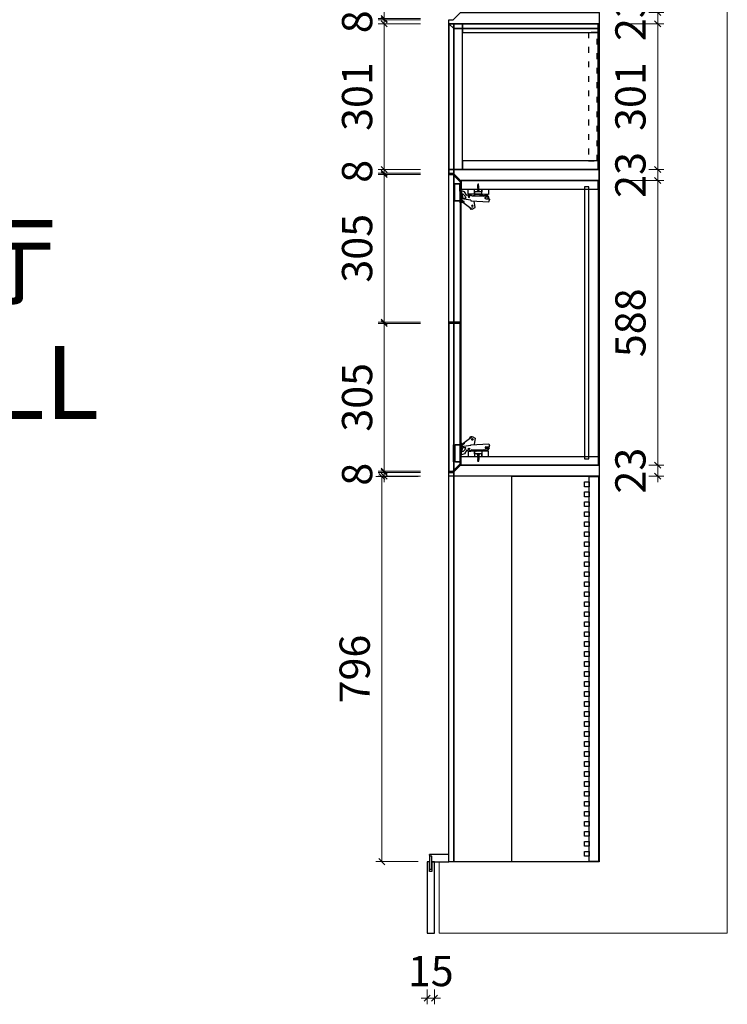
# Model space of a CAD drawing. Units: millimetres. Extents: x -182731 to 261765, y -54324 to -5745.
# Drawn here: x -171938 to -170476, y -43505 to -41470 of the extents above; entities that cross this region are included whole.
import ezdxf

# ---------------------------------------------------------------- set-up
doc = ezdxf.new("R2010")
doc.units = ezdxf.units.MM
doc.header["$PDSIZE"] = 5
doc.linetypes.add('ACAD_ISO03W100', pattern=[30, 12, -18])
doc.layers.add('!PboPL-EXwalls', color=251, linetype='Continuous', lineweight=5)
for name, color, linetype in [('0家具轮廓免漆', 161, 'Continuous'), ('0家具轮廓油漆', 30, 'Continuous'), ('BG&E - DIMENSIONS', 7, 'Continuous'), ('家具轮廓免漆', 161, 'Continuous'), ('家具轮廓油漆', 92, 'Continuous'), ('深化图', 30, 'Continuous')]:
    doc.layers.add(name, color=color, linetype=linetype)
doc.styles.add('微软雅黑', font='msyh.ttf')
doc.styles.add('潘皓', font='romans.shx', dxfattribs={"width": 0.65, "bigfont": 'chineset.shx'})
doc.dimstyles.new('潘皓', dxfattribs={"dimtxt": 2.5, "dimasz": 0.5, "dimexe": 0.5, "dimexo": 1, "dimgap": 1, "dimtad": 1, "dimdec": 1, "dimzin": 12, "dimdsep": 46, "dimtxsty": '潘皓', "dimblk": 'OBLIQUE', "dimcen": 2.5, "dimclrd": 256, "dimclre": 256, "dimclrt": 7, "dimadec": 0, "dimazin": 3, "dimtfac": 1, "dimtdec": 1, "dimtix": 1, "dimtmove": 1, "dimatfit": 3, "dimldrblk": 'jiantou', "dimfxl": 3, "dimfxlon": 1, "dimtolj": 1, "dimtzin": 0, "dimlwd": 9, "dimlwe": 9, "dimarcsym": 0})

# ---------------------------------------------------------------- blocks, each defined once
blk = doc.blocks.new('*U1457')
at = {"layer": '家具轮廓油漆', "color": 3}
for p, q in [((0, 0), (0, 12)), ((0, 12), (5, 12))]:
    blk.add_line(p, q, dxfattribs=at)
blk.add_lwpolyline([(0, 0), (-35, 0), (-35, 14, -0.414214), (-34, 15), (4, 15, -0.414214), (5, 14), (5, -15), (0, -15), (0, 0)], format="xyb", dxfattribs=at)
at = {"layer": '深化图', "color": 3}
for p, q in [((-35, 14), (-35, 15)), ((-34, 15), (-35, 15)), ((4, 15), (5, 15)), ((5, 14), (5, 15))]:
    blk.add_line(p, q, dxfattribs=at)
blk = doc.blocks.new('_Oblique')
at = {"color": 0, "lineweight": -2}
blk.add_line((-0.5, -0.5), (0.5, 0.5), dxfattribs=at)
blk = doc.blocks.new('*D688')
at = {"layer": 'BG&E - DIMENSIONS', "color": 251, "linetype": 'ByBlock', "lineweight": 9, "true_color": 0x615f74, "transparency": 16777216}
for p, q in [((-171096.5, -43417.1), (-171096.5, -43504.6)), ((-171081.5, -43417.1), (-171081.5, -43504.6)), ((-171096.5, -43492.1), (-171109, -43492.1)), ((-171081.5, -43492.1), (-171096.5, -43492.1)), ((-171081.5, -43492.1), (-171069, -43492.1))]:
    blk.add_line(p, q, dxfattribs=at)
at = {"layer": 'Defpoints', "color": 0, "linetype": 'ByBlock', "transparency": 16777216}
for p in [(-171096.5, -43357.3), (-171081.5, -43357.3), (-171096.5, -43492.1)]:
    blk.add_point(p, dxfattribs=at)
at = {"layer": 'BG&E - DIMENSIONS', "color": 251, "linetype": 'ByBlock', "lineweight": 9, "true_color": 0x615f74, "transparency": 16777216, "xscale": 12.5, "yscale": 12.5, "zscale": 12.5}
blk.add_blockref('_Oblique', (-171096.5, -43492.1), dxfattribs=at)
at = {"layer": 'BG&E - DIMENSIONS', "color": 251, "linetype": 'ByBlock', "lineweight": 9, "true_color": 0x615f74, "transparency": 16777216, "xscale": 12.5, "yscale": 12.5, "zscale": 12.5, "rotation": 180}
blk.add_blockref('_Oblique', (-171081.5, -43492.1), dxfattribs=at)
at = {"layer": 'BG&E - DIMENSIONS', "color": 7, "linetype": 'ByBlock', "transparency": 16777216, "insert": (-171089, -43435.9), "char_height": 62.5, "attachment_point": 5, "style": '潘皓', "bg_fill": 3, "box_fill_scale": 1.1, "bg_fill_color": 256, "bg_fill_true_color": 13158600, "bg_fill_transparency": 0}
blk.add_mtext('\\A1;15', dxfattribs=at)
blk = doc.blocks.new('jiantou')
at = {"layer": '0家具轮廓免漆'}
h = blk.add_hatch(color=1, dxfattribs=at)
h.dxf.hatch_style = 1
h.paths.add_polyline_path([(-1.5, 2.01), (2.81, 0), (-1.5, -2.01)])
at = {"layer": '0家具轮廓免漆', "color": 1}
for p, q in [((-1.5, -2.01), (-1.5, 2.01)), ((2.81, 0), (-1.5, 2.01)), ((2.81, 0), (-1.5, -2.01))]:
    blk.add_line(p, q, dxfattribs=at)
blk = doc.blocks.new('*D795')
at = {"layer": 'BG&E - DIMENSIONS', "color": 251, "linetype": 'ByBlock', "lineweight": 9, "true_color": 0x615f74, "transparency": 16777216}
for p, q in [((-171051.5, -41433.2), (-171051.5, -41345.7)), ((-171051.5, -41358.2), (-170741.5, -41358.2)), ((-170741.5, -41433.2), (-170741.5, -41345.7))]:
    blk.add_line(p, q, dxfattribs=at)
at = {"layer": 'Defpoints', "color": 0, "linetype": 'ByBlock', "transparency": 16777216}
for p in [(-170741.5, -41358.2), (-171051.5, -41478.3), (-170741.5, -41478.3)]:
    blk.add_point(p, dxfattribs=at)
at = {"layer": 'BG&E - DIMENSIONS', "color": 251, "linetype": 'ByBlock', "lineweight": 9, "true_color": 0x615f74, "transparency": 16777216, "xscale": 12.5, "yscale": 12.5, "zscale": 12.5, "rotation": 180}
blk.add_blockref('_Oblique', (-171051.5, -41358.2), dxfattribs=at)
at = {"layer": 'BG&E - DIMENSIONS', "color": 251, "linetype": 'ByBlock', "lineweight": 9, "true_color": 0x615f74, "transparency": 16777216, "xscale": 12.5, "yscale": 12.5, "zscale": 12.5}
blk.add_blockref('_Oblique', (-170741.5, -41358.2), dxfattribs=at)
at = {"layer": 'BG&E - DIMENSIONS', "color": 7, "linetype": 'ByBlock', "transparency": 16777216, "insert": (-170896.5, -41301.9), "char_height": 62.5, "attachment_point": 5, "style": '潘皓', "bg_fill": 3, "box_fill_scale": 1.1, "bg_fill_color": 256, "bg_fill_true_color": 13158600, "bg_fill_transparency": 0}
blk.add_mtext('\\A1;310', dxfattribs=at)
blk = doc.blocks.new('16自攻丝')
at = {"color": 5}
for p, q in [((-3.2, 1.8), (2.8, 1.8)), ((-3.2, 1), (-3.2, 1.8)), ((-3.2, 1), (2.8, 1)), ((2.8, 1.8), (2.8, 1)), ((-1.1, -1.2), (0.7, -1.2)), ((-1.1, -1.2), (-1.1, -2.3)), ((-1.1, -3.1), (-1.1, -3.8)), ((-1.1, -4.6), (-1.1, -5.7)), ((-1.1, -6.5), (-1.1, -7.6)), ((-1.1, -8.4), (-1.1, -9.4)), ((-1.1, -10.2), (-0.8, -11.4)), ((-0.7, -12.1), (-0.4, -13.3)), ((-0.3, -14), (-0.2, -14.7)), ((-0.2, -14.7), (0.2, -12.9)), ((0.4, -12.1), (0.6, -11)), ((0.7, -1.2), (0.7, -1.2)), ((0.7, -2), (0.7, -2.7)), ((0.7, -2.3), (0.7, -2)), ((0.7, -3.5), (0.7, -4.6)), ((0.7, -5.4), (0.7, -6.5)), ((0.7, -7.3), (0.7, -8.4)), ((0.7, -9.2), (0.7, -10.2))]:
    blk.add_line(p, q, dxfattribs=at)
for points in [[(-3.2, 1), (-2.2, 0.6), (-1.3, -0.3), (-1.1, -1.2)], [(2.8, 1), (1.9, 0.6), (1, -0.3), (0.7, -1.2)], [(0.7, -1.2), (1.3, -1.7), (-0.2, -2.2), (-1.7, -2.6), (-1.1, -3.1)], [(0.7, -2.7), (1.3, -3.2), (-0.2, -3.7), (-1.7, -4.1), (-1.1, -4.6)], [(0.7, -4.6), (1.3, -5.1), (-0.2, -5.6), (-1.7, -6), (-1.1, -6.5)], [(0.7, -6.5), (1.3, -7), (-0.2, -7.4), (-1.7, -7.9), (-1.1, -8.4)], [(0.7, -8.4), (1.2, -8.8), (-0.2, -9.3), (-1.5, -9.8), (-1.1, -10.2)], [(0.7, -10.2), (1, -10.7), (-0.2, -11.2), (-1, -11.6), (-0.7, -12.1)], [(0.4, -12.1), (0.5, -12.6), (-0.2, -13.1), (-0.6, -13.5), (-0.3, -14)], [(0.1, -12.7), (0.2, -12.9), (-0.2, -13.2), (-0.4, -13.3), (-0.3, -14)]]:
    blk.add_spline(points, degree=3, dxfattribs=at)
blk = doc.blocks.new('铰链155度')
at = {"layer": '深化图', "color": 2, "linetype": 'ByBlock'}
for p, q in [((-37.1, 59.7), (-32.9, 60.5)), ((-35, 22.4), (-37.1, 59.7)), ((-31.4, 60.5), (-32.8, 60.5)), ((-30.6, 53.2), (-30.6, 59.7)), ((-27.3, 57.1), (-27.3, 53.2)), ((-24.6, 24.1), (-25.3, 57.1)), ((-52.3, 25), (-48.9, 30.9)), ((-35.8, 2.7), (-52.3, 25)), ((-52.3, 21.7), (-51.8, 24.4)), ((-48.5, 19.9), (-52.3, 21.7)), ((-48.9, 30.9), (-35.4, 29)), ((-33.6, 22.4), (-35, 22.4)), ((-33.6, 22.4), (-30.8, 2.7)), ((-23.1, 18.5), (-23.1, 22.6)), ((-40.2, 8.7), (-36.6, 8.7)), ((-36.6, 8.7), (-35.8, 6.6)), ((-35.8, 6.6), (-33.1, 3.9)), ((-33.1, 3.9), (-31, 3.9)), ((-29.3, 5.1), (-29.3, 11.6)), ((-25.5, 10.7), (-29.3, 11.6)), ((-20.6, 4.1), (-29.3, 5.1)), ((-25.5, 10.7), (-21.3, 6.5)), ((-24.2, 14.3), (-16.5, 9.1)), ((-21.3, 6.5), (-20.6, 4.1)), ((-16.5, 9.1), (-14.5, 2.7))]:
    blk.add_line(p, q, dxfattribs=at)
for points in [[(-30.6, 57, 0.246867), (-28.9, 60.1), (-22.6, 55.8), (-23.6, 55, 0.410261), (-23.6, 52.8), (-22.4, 51.2), (-25.2, 49.5)], [(-24.6, 26.4), (-22.1, 32.4, 0.112528), (-22, 33), (-23.5, 47.3, 0.145671), (-23.7, 47.7), (-25.2, 49.5)], [(-24.2, 14.3, 0.374158), (-23.1, 14.9, 0.109474), (-21.5, 21.8, 0.765912), (-23.1, 22.2, -0.018858)], [(-14.5, 2.7), (-39, 2.7), (-39, 0), (-15.2, 0, 0.302776), (-14, -0.8), (0, -0.8), (0, 0), (-14, 0, -0.414214), (-14.5, 0.5), (-14.5, 2.7)], [(-35, 0), (-35, -9.3, 0.414214), (-33.5, -10.8), (-1.5, -10.8, 0.414214), (0, -9.3), (0, -0.8)]]:
    blk.add_lwpolyline(points, format="xyb", dxfattribs=at)
blk.add_lwpolyline([(-21.5, 45.1), (-21.5, 30.1), (-16.2, 30.1), (-21.5, 30.1), (-21.5, 16.6), (-11, 16.6), (-11, 58.6), (-21.6, 58.6), (-21.5, 45.1), (-11, 45.1), (-16.2, 45.1), (-16.2, 30.1), (-11, 30.1)], dxfattribs=at)
at = {"layer": '深化图', "color": 1, "linetype": 'ByBlock'}
blk.add_lwpolyline([(0, -13.5), (-35, -13.5), (-35, 0), (0, 0)], close=True, dxfattribs=at)
at = {"layer": '深化图', "color": 2, "linetype": 'ByBlock'}
for centre, radius in [((-45.9, 25.5), 1.69), ((-26.3, 18.6), 1.7)]:
    blk.add_circle(centre, radius, dxfattribs=at)
for centre, radius, start, end in [((-32.8, 59.7), 0.8, 90, 101.804), ((-31.4, 59.7), 0.8, 360, 90), ((-28.9, 53.2), 1.65, 180, 0), ((-26.3, 57.1), 0.963, 0, 180), ((-23.8, 24.1), 0.748, 182.6545, 270), ((-23.8, 22.6), 0.748, 357.3455, 90)]:
    blk.add_arc(centre, radius, start, end, dxfattribs=at)
at = {"layer": '深化图', "color": 2, "linetype": 'ByBlock', "xscale": -1, "rotation": 90}
blk.add_blockref('16自攻丝', (-14.5, 37.4), dxfattribs=at)
blk = doc.blocks.new('*D611')
at = {"layer": 'BG&E - DIMENSIONS', "color": 251, "linetype": 'ByBlock', "lineweight": 9, "true_color": 0x615f74, "transparency": 16777216}
for p, q in [((-170620.3, -41455.3), (-170620.3, -41442.8)), ((-170695.3, -41455.3), (-170607.8, -41455.3)), ((-170620.3, -41455.3), (-170620.3, -41478.3)), ((-170695.3, -41478.3), (-170607.8, -41478.3)), ((-170620.3, -41478.3), (-170620.3, -41490.8))]:
    blk.add_line(p, q, dxfattribs=at)
at = {"layer": 'Defpoints', "color": 0, "linetype": 'ByBlock', "transparency": 16777216}
for p in [(-170741.5, -41455.3), (-170741.5, -41478.3), (-170620.3, -41478.3)]:
    blk.add_point(p, dxfattribs=at)
at = {"layer": 'BG&E - DIMENSIONS', "color": 251, "linetype": 'ByBlock', "lineweight": 9, "true_color": 0x615f74, "transparency": 16777216, "xscale": 12.5, "yscale": 12.5, "zscale": 12.5}
for p, rotation in [((-170620.3, -41455.3), 270), ((-170620.3, -41478.3), 90)]:
    blk.add_blockref('_Oblique', p, dxfattribs=dict(at, rotation=rotation))
at = {"layer": 'BG&E - DIMENSIONS', "color": 7, "linetype": 'ByBlock', "transparency": 16777216, "insert": (-170676.6, -41466.8), "char_height": 62.5, "attachment_point": 5, "rotation": 90, "style": '潘皓', "bg_fill": 3, "box_fill_scale": 1.1, "bg_fill_color": 256, "bg_fill_true_color": 13158600, "bg_fill_transparency": 0}
blk.add_mtext('\\A1;23', dxfattribs=at)
blk = doc.blocks.new('*D612')
at = {"layer": 'BG&E - DIMENSIONS', "color": 251, "linetype": 'ByBlock', "lineweight": 9, "true_color": 0x615f74, "transparency": 16777216}
for p, q in [((-170695.3, -41478.3), (-170607.8, -41478.3)), ((-170620.3, -41478.3), (-170620.3, -41779.3)), ((-170695.3, -41779.3), (-170607.8, -41779.3))]:
    blk.add_line(p, q, dxfattribs=at)
at = {"layer": 'Defpoints', "color": 0, "linetype": 'ByBlock', "transparency": 16777216}
for p in [(-170741.5, -41478.3), (-170741.5, -41779.3), (-170620.3, -41779.3)]:
    blk.add_point(p, dxfattribs=at)
at = {"layer": 'BG&E - DIMENSIONS', "color": 251, "linetype": 'ByBlock', "lineweight": 9, "true_color": 0x615f74, "transparency": 16777216, "xscale": 12.5, "yscale": 12.5, "zscale": 12.5}
for p, rotation in [((-170620.3, -41478.3), 90), ((-170620.3, -41779.3), 270)]:
    blk.add_blockref('_Oblique', p, dxfattribs=dict(at, rotation=rotation))
at = {"layer": 'BG&E - DIMENSIONS', "color": 7, "linetype": 'ByBlock', "transparency": 16777216, "insert": (-170676.6, -41628.8), "char_height": 62.5, "attachment_point": 5, "rotation": 90, "style": '潘皓', "bg_fill": 3, "box_fill_scale": 1.1, "bg_fill_color": 256, "bg_fill_true_color": 13158600, "bg_fill_transparency": 0}
blk.add_mtext('\\A1;301', dxfattribs=at)
blk = doc.blocks.new('*D613')
at = {"layer": 'BG&E - DIMENSIONS', "color": 251, "linetype": 'ByBlock', "lineweight": 9, "true_color": 0x615f74, "transparency": 16777216}
for p, q in [((-170620.3, -41779.3), (-170620.3, -41766.8)), ((-170695.3, -41779.3), (-170607.8, -41779.3)), ((-170620.3, -41779.3), (-170620.3, -41802.3)), ((-170695.3, -41802.3), (-170607.8, -41802.3)), ((-170620.3, -41802.3), (-170620.3, -41814.8))]:
    blk.add_line(p, q, dxfattribs=at)
at = {"layer": 'Defpoints', "color": 0, "linetype": 'ByBlock', "transparency": 16777216}
for p in [(-170741.5, -41779.3), (-170741.5, -41802.3), (-170620.3, -41802.3)]:
    blk.add_point(p, dxfattribs=at)
at = {"layer": 'BG&E - DIMENSIONS', "color": 251, "linetype": 'ByBlock', "lineweight": 9, "true_color": 0x615f74, "transparency": 16777216, "xscale": 12.5, "yscale": 12.5, "zscale": 12.5}
for p, rotation in [((-170620.3, -41779.3), 270), ((-170620.3, -41802.3), 90)]:
    blk.add_blockref('_Oblique', p, dxfattribs=dict(at, rotation=rotation))
at = {"layer": 'BG&E - DIMENSIONS', "color": 7, "linetype": 'ByBlock', "transparency": 16777216, "insert": (-170676.6, -41790.8), "char_height": 62.5, "attachment_point": 5, "rotation": 90, "style": '潘皓', "bg_fill": 3, "box_fill_scale": 1.1, "bg_fill_color": 256, "bg_fill_true_color": 13158600, "bg_fill_transparency": 0}
blk.add_mtext('\\A1;23', dxfattribs=at)
blk = doc.blocks.new('*D614')
at = {"layer": 'BG&E - DIMENSIONS', "color": 251, "linetype": 'ByBlock', "lineweight": 9, "true_color": 0x615f74, "transparency": 16777216}
for p, q in [((-170695.3, -41802.3), (-170607.8, -41802.3)), ((-170620.3, -41802.3), (-170620.3, -42390.3)), ((-170695.3, -42390.3), (-170607.8, -42390.3))]:
    blk.add_line(p, q, dxfattribs=at)
at = {"layer": 'Defpoints', "color": 0, "linetype": 'ByBlock', "transparency": 16777216}
for p in [(-170741.5, -41802.3), (-170743.5, -42390.3), (-170620.3, -42390.3)]:
    blk.add_point(p, dxfattribs=at)
at = {"layer": 'BG&E - DIMENSIONS', "color": 251, "linetype": 'ByBlock', "lineweight": 9, "true_color": 0x615f74, "transparency": 16777216, "xscale": 12.5, "yscale": 12.5, "zscale": 12.5}
for p, rotation in [((-170620.3, -41802.3), 90), ((-170620.3, -42390.3), 270)]:
    blk.add_blockref('_Oblique', p, dxfattribs=dict(at, rotation=rotation))
at = {"layer": 'BG&E - DIMENSIONS', "color": 7, "linetype": 'ByBlock', "transparency": 16777216, "insert": (-170676.6, -42096.3), "char_height": 62.5, "attachment_point": 5, "rotation": 90, "style": '潘皓', "bg_fill": 3, "box_fill_scale": 1.1, "bg_fill_color": 256, "bg_fill_true_color": 13158600, "bg_fill_transparency": 0}
blk.add_mtext('\\A1;588', dxfattribs=at)
blk = doc.blocks.new('*D615')
at = {"layer": 'BG&E - DIMENSIONS', "color": 251, "linetype": 'ByBlock', "lineweight": 9, "true_color": 0x615f74, "transparency": 16777216}
for p, q in [((-170620.3, -42390.3), (-170620.3, -42377.8)), ((-170695.3, -42390.3), (-170607.8, -42390.3)), ((-170620.3, -42390.3), (-170620.3, -42413.3)), ((-170695.3, -42413.3), (-170607.8, -42413.3)), ((-170620.3, -42413.3), (-170620.3, -42425.8))]:
    blk.add_line(p, q, dxfattribs=at)
at = {"layer": 'Defpoints', "color": 0, "linetype": 'ByBlock', "transparency": 16777216}
for p in [(-170743.5, -42390.3), (-170741.5, -42413.3), (-170620.3, -42413.3)]:
    blk.add_point(p, dxfattribs=at)
at = {"layer": 'BG&E - DIMENSIONS', "color": 251, "linetype": 'ByBlock', "lineweight": 9, "true_color": 0x615f74, "transparency": 16777216, "xscale": 12.5, "yscale": 12.5, "zscale": 12.5}
for p, rotation in [((-170620.3, -42390.3), 270), ((-170620.3, -42413.3), 90)]:
    blk.add_blockref('_Oblique', p, dxfattribs=dict(at, rotation=rotation))
at = {"layer": 'BG&E - DIMENSIONS', "color": 7, "linetype": 'ByBlock', "transparency": 16777216, "insert": (-170676.6, -42401.8), "char_height": 62.5, "attachment_point": 5, "rotation": 90, "style": '潘皓', "bg_fill": 3, "box_fill_scale": 1.1, "bg_fill_color": 256, "bg_fill_true_color": 13158600, "bg_fill_transparency": 0}
blk.add_mtext('\\A1;23', dxfattribs=at)
blk = doc.blocks.new('*D621')
at = {"layer": 'BG&E - DIMENSIONS', "color": 251, "linetype": 'ByBlock', "lineweight": 9, "true_color": 0x615f74, "transparency": 16777216}
for p, q in [((-171110, -41058.8), (-171197.5, -41058.8)), ((-171185, -41058.8), (-171185, -41467.8)), ((-171110, -41467.8), (-171197.5, -41467.8))]:
    blk.add_line(p, q, dxfattribs=at)
at = {"layer": 'Defpoints', "color": 0, "linetype": 'ByBlock', "transparency": 16777216}
for p in [(-171051.5, -41058.8), (-171185, -41467.8), (-171051.5, -41467.8)]:
    blk.add_point(p, dxfattribs=at)
at = {"layer": 'BG&E - DIMENSIONS', "color": 251, "linetype": 'ByBlock', "lineweight": 9, "true_color": 0x615f74, "transparency": 16777216, "xscale": 12.5, "yscale": 12.5, "zscale": 12.5}
for p, rotation in [((-171185, -41058.8), 90), ((-171185, -41467.8), 270)]:
    blk.add_blockref('_Oblique', p, dxfattribs=dict(at, rotation=rotation))
at = {"layer": 'BG&E - DIMENSIONS', "color": 7, "linetype": 'ByBlock', "transparency": 16777216, "insert": (-171241.2, -41263.3), "char_height": 62.5, "attachment_point": 5, "rotation": 90, "style": '潘皓', "bg_fill": 3, "box_fill_scale": 1.1, "bg_fill_color": 256, "bg_fill_true_color": 13158600, "bg_fill_transparency": 0}
blk.add_mtext('\\A1;409', dxfattribs=at)
blk = doc.blocks.new('*D622')
at = {"layer": 'BG&E - DIMENSIONS', "color": 251, "linetype": 'ByBlock', "lineweight": 9, "true_color": 0x615f74, "transparency": 16777216}
for p, q in [((-171185, -41470.3), (-171185, -41457.8)), ((-171110, -41470.3), (-171197.5, -41470.3)), ((-171110, -41478.3), (-171197.5, -41478.3)), ((-171185, -41470.3), (-171185, -41478.3)), ((-171185, -41478.3), (-171185, -41490.8))]:
    blk.add_line(p, q, dxfattribs=at)
at = {"layer": 'Defpoints', "color": 0, "linetype": 'ByBlock', "transparency": 16777216}
for p in [(-171185, -41478.3), (-171051.5, -41470.3), (-171051.5, -41478.3)]:
    blk.add_point(p, dxfattribs=at)
at = {"layer": 'BG&E - DIMENSIONS', "color": 251, "linetype": 'ByBlock', "lineweight": 9, "true_color": 0x615f74, "transparency": 16777216, "xscale": 12.5, "yscale": 12.5, "zscale": 12.5}
for p, rotation in [((-171185, -41470.3), 270), ((-171185, -41478.3), 90)]:
    blk.add_blockref('_Oblique', p, dxfattribs=dict(at, rotation=rotation))
at = {"layer": 'BG&E - DIMENSIONS', "color": 7, "linetype": 'ByBlock', "transparency": 16777216, "insert": (-171241.2, -41474.3), "char_height": 62.5, "attachment_point": 5, "rotation": 90, "style": '潘皓', "bg_fill": 3, "box_fill_scale": 1.1, "bg_fill_color": 256, "bg_fill_true_color": 13158600, "bg_fill_transparency": 0}
blk.add_mtext('\\A1;8', dxfattribs=at)
blk = doc.blocks.new('*D444')
at = {"layer": 'BG&E - DIMENSIONS', "color": 251, "linetype": 'ByBlock', "lineweight": 9, "true_color": 0x615f74, "transparency": 16777216}
for p, q in [((-171110, -41478.3), (-171197.5, -41478.3)), ((-171185, -41478.3), (-171185, -41779.3)), ((-171110, -41779.3), (-171197.5, -41779.3))]:
    blk.add_line(p, q, dxfattribs=at)
at = {"layer": 'Defpoints', "color": 0, "linetype": 'ByBlock', "transparency": 16777216}
for p in [(-171051.5, -41478.3), (-171185, -41779.3), (-171051.5, -41779.3)]:
    blk.add_point(p, dxfattribs=at)
at = {"layer": 'BG&E - DIMENSIONS', "color": 251, "linetype": 'ByBlock', "lineweight": 9, "true_color": 0x615f74, "transparency": 16777216, "xscale": 12.5, "yscale": 12.5, "zscale": 12.5}
for p, rotation in [((-171185, -41478.3), 90), ((-171185, -41779.3), 270)]:
    blk.add_blockref('_Oblique', p, dxfattribs=dict(at, rotation=rotation))
at = {"layer": 'BG&E - DIMENSIONS', "color": 7, "linetype": 'ByBlock', "transparency": 16777216, "insert": (-171241.2, -41628.8), "char_height": 62.5, "attachment_point": 5, "rotation": 90, "style": '潘皓', "bg_fill": 3, "box_fill_scale": 1.1, "bg_fill_color": 256, "bg_fill_true_color": 13158600, "bg_fill_transparency": 0}
blk.add_mtext('\\A1;301', dxfattribs=at)
blk = doc.blocks.new('*D623')
at = {"layer": 'BG&E - DIMENSIONS', "color": 251, "linetype": 'ByBlock', "lineweight": 9, "true_color": 0x615f74, "transparency": 16777216}
for p, q in [((-171185, -41779.3), (-171185, -41766.8)), ((-171110, -41779.3), (-171197.5, -41779.3)), ((-171110, -41787.3), (-171197.5, -41787.3)), ((-171185, -41779.3), (-171185, -41787.3)), ((-171185, -41787.3), (-171185, -41799.8))]:
    blk.add_line(p, q, dxfattribs=at)
at = {"layer": 'Defpoints', "color": 0, "linetype": 'ByBlock', "transparency": 16777216}
for p in [(-171185, -41787.3), (-171051.5, -41779.3), (-171051.5, -41787.3)]:
    blk.add_point(p, dxfattribs=at)
at = {"layer": 'BG&E - DIMENSIONS', "color": 251, "linetype": 'ByBlock', "lineweight": 9, "true_color": 0x615f74, "transparency": 16777216, "xscale": 12.5, "yscale": 12.5, "zscale": 12.5}
for p, rotation in [((-171185, -41779.3), 270), ((-171185, -41787.3), 90)]:
    blk.add_blockref('_Oblique', p, dxfattribs=dict(at, rotation=rotation))
at = {"layer": 'BG&E - DIMENSIONS', "color": 7, "linetype": 'ByBlock', "transparency": 16777216, "insert": (-171241.2, -41783.3), "char_height": 62.5, "attachment_point": 5, "rotation": 90, "style": '潘皓', "bg_fill": 3, "box_fill_scale": 1.1, "bg_fill_color": 256, "bg_fill_true_color": 13158600, "bg_fill_transparency": 0}
blk.add_mtext('\\A1;8', dxfattribs=at)
blk = doc.blocks.new('*D624')
at = {"layer": 'BG&E - DIMENSIONS', "color": 251, "linetype": 'ByBlock', "lineweight": 9, "true_color": 0x615f74, "transparency": 16777216}
for p, q in [((-171110, -41789.8), (-171197.5, -41789.8)), ((-171185, -41789.8), (-171185, -42094.8)), ((-171110, -42094.8), (-171197.5, -42094.8))]:
    blk.add_line(p, q, dxfattribs=at)
at = {"layer": 'Defpoints', "color": 0, "linetype": 'ByBlock', "transparency": 16777216}
for p in [(-171051.5, -41789.8), (-171185, -42094.8), (-171051.5, -42094.8)]:
    blk.add_point(p, dxfattribs=at)
at = {"layer": 'BG&E - DIMENSIONS', "color": 251, "linetype": 'ByBlock', "lineweight": 9, "true_color": 0x615f74, "transparency": 16777216, "xscale": 12.5, "yscale": 12.5, "zscale": 12.5}
for p, rotation in [((-171185, -41789.8), 90), ((-171185, -42094.8), 270)]:
    blk.add_blockref('_Oblique', p, dxfattribs=dict(at, rotation=rotation))
at = {"layer": 'BG&E - DIMENSIONS', "color": 7, "linetype": 'ByBlock', "transparency": 16777216, "insert": (-171241.2, -41942.3), "char_height": 62.5, "attachment_point": 5, "rotation": 90, "style": '潘皓', "bg_fill": 3, "box_fill_scale": 1.1, "bg_fill_color": 256, "bg_fill_true_color": 13158600, "bg_fill_transparency": 0}
blk.add_mtext('\\A1;305', dxfattribs=at)
blk = doc.blocks.new('*D625')
at = {"layer": 'BG&E - DIMENSIONS', "color": 251, "linetype": 'ByBlock', "lineweight": 9, "true_color": 0x615f74, "transparency": 16777216}
for p, q in [((-171110, -42097.8), (-171197.5, -42097.8)), ((-171185, -42097.8), (-171185, -42402.8)), ((-171110, -42402.8), (-171197.5, -42402.8))]:
    blk.add_line(p, q, dxfattribs=at)
at = {"layer": 'Defpoints', "color": 0, "linetype": 'ByBlock', "transparency": 16777216}
for p in [(-171051.5, -42097.8), (-171185, -42402.8), (-171051.5, -42402.8)]:
    blk.add_point(p, dxfattribs=at)
at = {"layer": 'BG&E - DIMENSIONS', "color": 251, "linetype": 'ByBlock', "lineweight": 9, "true_color": 0x615f74, "transparency": 16777216, "xscale": 12.5, "yscale": 12.5, "zscale": 12.5}
for p, rotation in [((-171185, -42097.8), 90), ((-171185, -42402.8), 270)]:
    blk.add_blockref('_Oblique', p, dxfattribs=dict(at, rotation=rotation))
at = {"layer": 'BG&E - DIMENSIONS', "color": 7, "linetype": 'ByBlock', "transparency": 16777216, "insert": (-171241.2, -42250.3), "char_height": 62.5, "attachment_point": 5, "rotation": 90, "style": '潘皓', "bg_fill": 3, "box_fill_scale": 1.1, "bg_fill_color": 256, "bg_fill_true_color": 13158600, "bg_fill_transparency": 0}
blk.add_mtext('\\A1;305', dxfattribs=at)
blk = doc.blocks.new('*D626')
at = {"layer": 'BG&E - DIMENSIONS', "color": 251, "linetype": 'ByBlock', "lineweight": 9, "true_color": 0x615f74, "transparency": 16777216}
for p, q in [((-171185, -42405.3), (-171185, -42392.8)), ((-171110, -42405.3), (-171197.5, -42405.3)), ((-171110, -42413.3), (-171197.5, -42413.3)), ((-171185, -42413.3), (-171185, -42405.3)), ((-171185, -42413.3), (-171185, -42425.8))]:
    blk.add_line(p, q, dxfattribs=at)
at = {"layer": 'Defpoints', "color": 0, "linetype": 'ByBlock', "transparency": 16777216}
for p in [(-171185, -42405.3), (-171051.5, -42405.3), (-171051.5, -42413.3)]:
    blk.add_point(p, dxfattribs=at)
at = {"layer": 'BG&E - DIMENSIONS', "color": 251, "linetype": 'ByBlock', "lineweight": 9, "true_color": 0x615f74, "transparency": 16777216, "xscale": 12.5, "yscale": 12.5, "zscale": 12.5}
for p, rotation in [((-171185, -42405.3), 270), ((-171185, -42413.3), 90)]:
    blk.add_blockref('_Oblique', p, dxfattribs=dict(at, rotation=rotation))
at = {"layer": 'BG&E - DIMENSIONS', "color": 7, "linetype": 'ByBlock', "transparency": 16777216, "insert": (-171241.2, -42409.3), "char_height": 62.5, "attachment_point": 5, "rotation": 90, "style": '潘皓', "bg_fill": 3, "box_fill_scale": 1.1, "bg_fill_color": 256, "bg_fill_true_color": 13158600, "bg_fill_transparency": 0}
blk.add_mtext('\\A1;8', dxfattribs=at)
blk = doc.blocks.new('*D627')
at = {"layer": 'BG&E - DIMENSIONS', "color": 251, "linetype": 'ByBlock', "lineweight": 9, "true_color": 0x615f74, "transparency": 16777216}
for p, q in [((-171115, -42413.8), (-171202.5, -42413.8)), ((-171190, -42413.8), (-171190, -43209.8)), ((-171115, -43209.8), (-171202.5, -43209.8))]:
    blk.add_line(p, q, dxfattribs=at)
at = {"layer": 'Defpoints', "color": 0, "linetype": 'ByBlock', "transparency": 16777216}
for p in [(-170761.5, -42413.8), (-171190, -43209.8), (-170761.5, -43209.8)]:
    blk.add_point(p, dxfattribs=at)
at = {"layer": 'BG&E - DIMENSIONS', "color": 251, "linetype": 'ByBlock', "lineweight": 9, "true_color": 0x615f74, "transparency": 16777216, "xscale": 12.5, "yscale": 12.5, "zscale": 12.5}
for p, rotation in [((-171190, -42413.8), 90), ((-171190, -43209.8), 270)]:
    blk.add_blockref('_Oblique', p, dxfattribs=dict(at, rotation=rotation))
at = {"layer": 'BG&E - DIMENSIONS', "color": 7, "linetype": 'ByBlock', "transparency": 16777216, "insert": (-171246.2, -42811.8), "char_height": 62.5, "attachment_point": 5, "rotation": 90, "style": '潘皓', "bg_fill": 3, "box_fill_scale": 1.1, "bg_fill_color": 256, "bg_fill_true_color": 13158600, "bg_fill_transparency": 0}
blk.add_mtext('\\A1;796', dxfattribs=at)

msp = doc.modelspace()

# ---------------------------------------------------------------- linework, layer by layer
at = {"layer": '!PboPL-EXwalls', "lineweight": 15}
for p, q in [((-170741.5, -43210.31), (-170741.5, -40340.31)), ((-170476.5, -43357.31), (-170476.5, -41052.31)), ((-171071.5, -43210.31), (-170741.5, -43210.31)), ((-171071.5, -43210.31), (-171071.5, -43357.31)), ((-171071.5, -43357.31), (-170716.5, -43357.31)), ((-170716.5, -43357.31), (-170476.5, -43357.31))]:
    msp.add_line(p, q, dxfattribs=at)
at = {"color": 6, "linetype": 'ByBlock'}
for points in [[(-171041.5, -43210.31), (-171051.5, -43210.31), (-171051.5, -41478.31), (-171041.5, -41488.31)], [(-171051.5, -41478.31), (-170741.5, -41478.31), (-170741.5, -41488.31), (-171041.5, -41488.31)]]:
    msp.add_lwpolyline(points, close=True, dxfattribs=at)
at = {"color": 5, "linetype": 'ByBlock'}
msp.add_lwpolyline([(-170741.5, -43210.31), (-171041.5, -43210.31), (-171041.5, -41488.31), (-170741.5, -41488.31)], close=True, dxfattribs=at)
at = {"color": 1}
msp.add_lwpolyline([(-170741.5, -43210.31), (-170921.5, -43210.31), (-170921.5, -42413.31), (-170741.5, -42413.31)], close=True, dxfattribs=at)
at = {"color": 30, "linetype": 'ByBlock'}
for points in [[(-170742.5, -43209.81), (-170761.5, -43209.81), (-170761.5, -42413.81), (-170742.5, -42413.81)], [(-170761.5, -42434.95), (-170771.5, -42434.95), (-170771.5, -42424.95), (-170761.5, -42424.95)], [(-170761.5, -42455.59), (-170771.5, -42455.59), (-170771.5, -42445.59), (-170761.5, -42445.59)], [(-170761.5, -42476.23), (-170771.5, -42476.23), (-170771.5, -42466.23), (-170761.5, -42466.23)], [(-170761.5, -42496.87), (-170771.5, -42496.87), (-170771.5, -42486.87), (-170761.5, -42486.87)], [(-170761.5, -42517.52), (-170771.5, -42517.52), (-170771.5, -42507.52), (-170761.5, -42507.52)], [(-170761.5, -42538.16), (-170771.5, -42538.16), (-170771.5, -42528.16), (-170761.5, -42528.16)], [(-170761.5, -42558.8), (-170771.5, -42558.8), (-170771.5, -42548.8), (-170761.5, -42548.8)], [(-170761.5, -42579.44), (-170771.5, -42579.44), (-170771.5, -42569.44), (-170761.5, -42569.44)], [(-170761.5, -42600.08), (-170771.5, -42600.08), (-170771.5, -42590.08), (-170761.5, -42590.08)], [(-170761.5, -42620.72), (-170771.5, -42620.72), (-170771.5, -42610.72), (-170761.5, -42610.72)], [(-170761.5, -42641.36), (-170771.5, -42641.36), (-170771.5, -42631.36), (-170761.5, -42631.36)], [(-170761.5, -42662), (-170771.5, -42662), (-170771.5, -42652), (-170761.5, -42652)], [(-170761.5, -42682.64), (-170771.5, -42682.64), (-170771.5, -42672.64), (-170761.5, -42672.64)], [(-170761.5, -42703.28), (-170771.5, -42703.28), (-170771.5, -42693.28), (-170761.5, -42693.28)], [(-170761.5, -42723.93), (-170771.5, -42723.93), (-170771.5, -42713.93), (-170761.5, -42713.93)], [(-170761.5, -42744.57), (-170771.5, -42744.57), (-170771.5, -42734.57), (-170761.5, -42734.57)], [(-170761.5, -42765.21), (-170771.5, -42765.21), (-170771.5, -42755.21), (-170761.5, -42755.21)], [(-170761.5, -42785.85), (-170771.5, -42785.85), (-170771.5, -42775.85), (-170761.5, -42775.85)], [(-170761.5, -42806.49), (-170771.5, -42806.49), (-170771.5, -42796.49), (-170761.5, -42796.49)], [(-170761.5, -42827.13), (-170771.5, -42827.13), (-170771.5, -42817.13), (-170761.5, -42817.13)], [(-170761.5, -42847.77), (-170771.5, -42847.77), (-170771.5, -42837.77), (-170761.5, -42837.77)], [(-170761.5, -42868.41), (-170771.5, -42868.41), (-170771.5, -42858.41), (-170761.5, -42858.41)], [(-170761.5, -42889.05), (-170771.5, -42889.05), (-170771.5, -42879.05), (-170761.5, -42879.05)], [(-170761.5, -42909.69), (-170771.5, -42909.69), (-170771.5, -42899.69), (-170761.5, -42899.69)], [(-170761.5, -42930.34), (-170771.5, -42930.34), (-170771.5, -42920.34), (-170761.5, -42920.34)], [(-170761.5, -42950.98), (-170771.5, -42950.98), (-170771.5, -42940.98), (-170761.5, -42940.98)], [(-170761.5, -42971.62), (-170771.5, -42971.62), (-170771.5, -42961.62), (-170761.5, -42961.62)], [(-170761.5, -42992.26), (-170771.5, -42992.26), (-170771.5, -42982.26), (-170761.5, -42982.26)], [(-170761.5, -43012.9), (-170771.5, -43012.9), (-170771.5, -43002.9), (-170761.5, -43002.9)], [(-170761.5, -43033.54), (-170771.5, -43033.54), (-170771.5, -43023.54), (-170761.5, -43023.54)], [(-170761.5, -43054.18), (-170771.5, -43054.18), (-170771.5, -43044.18), (-170761.5, -43044.18)], [(-170761.5, -43074.82), (-170771.5, -43074.82), (-170771.5, -43064.82), (-170761.5, -43064.82)], [(-170761.5, -43095.46), (-170771.5, -43095.46), (-170771.5, -43085.46), (-170761.5, -43085.46)], [(-170761.5, -43116.1), (-170771.5, -43116.1), (-170771.5, -43106.1), (-170761.5, -43106.1)], [(-170761.5, -43136.75), (-170771.5, -43136.75), (-170771.5, -43126.75), (-170761.5, -43126.75)], [(-170761.5, -43157.39), (-170771.5, -43157.39), (-170771.5, -43147.39), (-170761.5, -43147.39)], [(-170761.5, -43178.03), (-170771.5, -43178.03), (-170771.5, -43168.03), (-170761.5, -43168.03)], [(-170761.5, -43198.67), (-170771.5, -43198.67), (-170771.5, -43188.67), (-170761.5, -43188.67)], [(-171091.5, -43210.31), (-171096.5, -43210.31), (-171096.5, -43357.31), (-171081.5, -43357.31), (-171081.5, -43210.31), (-171086.5, -43210.31), (-171086.5, -43230.31), (-171091.5, -43230.31)]]:
    msp.add_lwpolyline(points, close=True, dxfattribs=at)
at = {"layer": '家具轮廓免漆', "color": 161}
for points in [[(-171026.5, -41802.31), (-171026.5, -41820.31), (-170743.5, -41820.31), (-170743.5, -41802.31)], [(-171026.5, -41802.31), (-170743.5, -41802.31), (-170743.5, -42390.31), (-171026.5, -42390.31)], [(-170771.5, -42377.31), (-170762.5, -42377.31), (-170762.5, -41815.31), (-170771.5, -41815.31)], [(-171026.5, -42390.31), (-171026.5, -42372.31), (-170743.5, -42372.31), (-170743.5, -42390.31)]]:
    msp.add_lwpolyline(points, close=True, dxfattribs=at)
at = {"layer": '深化图', "color": 30}
for points in [[(-171051.5, -41789.81), (-171043.5, -41789.81), (-171028.5, -41804.81), (-171028.5, -42094.81), (-171051.5, -42094.81)], [(-171051.5, -42402.81), (-171043.5, -42402.81), (-171028.5, -42387.81), (-171028.5, -42097.81), (-171051.5, -42097.81)], [(-171051.5, -42413.31), (-171051.5, -42405.31), (-171042.67, -42405.31), (-171027.67, -42390.31), (-170741.5, -42390.31), (-170741.5, -42413.31)]]:
    msp.add_lwpolyline(points, close=True, dxfattribs=at)

# ---------------------------------------------------------------- block references
at = {"color": 30, "linetype": 'ByBlock', "xscale": -1}
msp.add_blockref('*U1457', (-171086.5, -43210.31), dxfattribs=at)
at = {"layer": '家具轮廓油漆', "xscale": -1, "rotation": 270}
msp.add_blockref('铰链155度', (-171028.5, -41809.31), dxfattribs=at)
at = {"layer": '家具轮廓油漆', "rotation": 270}
msp.add_blockref('铰链155度', (-171028.5, -42383.31), dxfattribs=at)

# ---------------------------------------------------------------- texts
at = {"layer": '0家具轮廓油漆', "insert": (-172272.25, -41892.96), "char_height": 150.75, "width": 2803.2618, "attachment_point": 1, "style": '微软雅黑'}
msp.add_mtext('门厅^M\\PHALL', dxfattribs=at)

# ---------------------------------------------------------------- next in the draw order: dimensions: what is measured, and where the dimension line sits
at = {"layer": 'BG&E - DIMENSIONS', "color": 30, "linetype": 'ByBlock'}
for base, p1, p2, picture, middle in [((-170741.5, -41358.16), (-171051.5, -41478.31), (-170741.5, -41478.31), '*D795', (-170896.5, -41301.91)), ((-171096.5, -43492.1), (-171081.5, -43357.31), (-171096.5, -43357.31), '*D688', (-171089, -43435.85))]:
    dim = msp.add_linear_dim(base=base, p1=p1, p2=p2, dimstyle='潘皓', override={"dimscale": 25, "dimtfill": 1}, dxfattribs=at)
    dim.commit()
    dim.dimension.update_dxf_attribs({"geometry": picture, "text_midpoint": middle})

# ---------------------------------------------------------------- next in the draw order: linework, layer by layer
at = {"color": 30, "linetype": 'ByBlock'}
msp.add_lwpolyline([(-171051.5, -41478.31), (-171051.5, -41470.31), (-171042.67, -41470.31), (-171027.67, -41455.31), (-170741.5, -41455.31), (-170741.5, -41478.31)], close=True, dxfattribs=at)

# ---------------------------------------------------------------- next in the draw order: dimensions: what is measured, and where the dimension line sits
at = {"layer": 'BG&E - DIMENSIONS', "color": 30, "linetype": 'ByBlock'}
for base, p1, p2, picture, middle in [((-171184.97, -41467.81), (-171051.5, -41058.81), (-171051.5, -41467.81), '*D621', (-171241.22, -41263.31)), ((-170620.35, -41478.31), (-170741.5, -41455.31), (-170741.5, -41478.31), '*D611', (-170676.6, -41466.81))]:
    dim = msp.add_linear_dim(base=base, p1=p1, p2=p2, angle=90, dimstyle='潘皓', override={"dimscale": 25, "dimtfill": 1}, dxfattribs=at)
    dim.commit()
    dim.dimension.update_dxf_attribs({"geometry": picture, "text_midpoint": middle})

# ---------------------------------------------------------------- next in the draw order: dimensions: what is measured, and where the dimension line sits
for base, p1, p2, picture, middle in [((-171184.97, -41478.31), (-171051.5, -41470.31), (-171051.5, -41478.31), '*D622', (-171241.22, -41474.31)), ((-170620.35, -41779.31), (-170741.5, -41478.31), (-170741.5, -41779.31), '*D612', (-170676.6, -41628.81))]:
    dim = msp.add_linear_dim(base=base, p1=p1, p2=p2, angle=90, dimstyle='潘皓', override={"dimscale": 25, "dimtfill": 1}, dxfattribs=at)
    dim.commit()
    dim.dimension.update_dxf_attribs({"geometry": picture, "text_midpoint": middle})

# ---------------------------------------------------------------- next in the draw order: linework, layer by layer
at = {"layer": '家具轮廓免漆', "color": 161}
msp.add_lwpolyline([(-170743.5, -41496.31), (-170743.5, -41478.31), (-171023.5, -41478.31), (-171023.5, -41496.31)], close=True, dxfattribs=at)

# ---------------------------------------------------------------- next in the draw order: dimensions: what is measured, and where the dimension line sits
at = {"layer": 'BG&E - DIMENSIONS', "color": 30, "linetype": 'ByBlock'}
for base, p1, p2, picture, middle in [((-171184.97, -41779.31), (-171051.5, -41478.31), (-171051.5, -41779.31), '*D444', (-171241.22, -41628.81)), ((-170620.35, -41802.31), (-170741.5, -41779.31), (-170741.5, -41802.31), '*D613', (-170676.6, -41790.81))]:
    dim = msp.add_linear_dim(base=base, p1=p1, p2=p2, angle=90, dimstyle='潘皓', override={"dimscale": 25, "dimtfill": 1}, dxfattribs=at)
    dim.commit()
    dim.dimension.update_dxf_attribs({"geometry": picture, "text_midpoint": middle})

# ---------------------------------------------------------------- next in the draw order: linework, layer by layer
at = {"layer": '家具轮廓免漆', "color": 161, "linetype": 'ACAD_ISO03W100'}
msp.add_lwpolyline([(-170763.5, -41761.31), (-170745.5, -41761.31), (-170745.5, -41496.31), (-170763.5, -41496.31)], close=True, dxfattribs=at)
at = {"layer": '家具轮廓免漆', "color": 161}
msp.add_lwpolyline([(-170743.5, -41779.31), (-170743.5, -41761.31), (-171023.5, -41761.31), (-171023.5, -41779.31)], close=True, dxfattribs=at)

# ---------------------------------------------------------------- next in the draw order: dimensions: what is measured, and where the dimension line sits
at = {"layer": 'BG&E - DIMENSIONS', "color": 30, "linetype": 'ByBlock'}
for base, p1, p2, picture, middle in [((-171184.97, -41787.31), (-171051.5, -41779.31), (-171051.5, -41787.31), '*D623', (-171241.22, -41783.31)), ((-170620.35, -42390.31), (-170741.5, -41802.31), (-170743.5, -42390.31), '*D614', (-170676.6, -42096.31))]:
    dim = msp.add_linear_dim(base=base, p1=p1, p2=p2, angle=90, dimstyle='潘皓', override={"dimscale": 25, "dimtfill": 1}, dxfattribs=at)
    dim.commit()
    dim.dimension.update_dxf_attribs({"geometry": picture, "text_midpoint": middle})

# ---------------------------------------------------------------- next in the draw order: dimensions: what is measured, and where the dimension line sits
for base, p1, p2, picture, middle in [((-171184.97, -42094.81), (-171051.5, -41789.81), (-171051.5, -42094.81), '*D624', (-171241.22, -41942.31)), ((-170620.35, -42413.31), (-170743.5, -42390.31), (-170741.5, -42413.31), '*D615', (-170676.6, -42401.81))]:
    dim = msp.add_linear_dim(base=base, p1=p1, p2=p2, angle=90, dimstyle='潘皓', override={"dimscale": 25, "dimtfill": 1}, dxfattribs=at)
    dim.commit()
    dim.dimension.update_dxf_attribs({"geometry": picture, "text_midpoint": middle})

# ---------------------------------------------------------------- next in the draw order: linework, layer by layer
at = {"color": 6, "linetype": 'ByBlock'}
msp.add_lwpolyline([(-171041.5, -41478.31), (-171051.5, -41478.31), (-171051.5, -41779.31), (-171041.5, -41779.31)], close=True, dxfattribs=at)
at = {"layer": '家具轮廓免漆', "color": 161}
for points in [[(-171041.5, -41779.31), (-170743.5, -41779.31), (-170743.5, -41478.31), (-171041.5, -41478.31)], [(-171041.5, -41779.31), (-171023.5, -41779.31), (-171023.5, -41478.31), (-171041.5, -41478.31)]]:
    msp.add_lwpolyline(points, close=True, dxfattribs=at)
at = {"layer": '深化图', "color": 30}
msp.add_lwpolyline([(-171051.5, -41779.31), (-171051.5, -41787.31), (-171042.67, -41787.31), (-171027.67, -41802.31), (-170741.5, -41802.31), (-170741.5, -41779.31)], close=True, dxfattribs=at)

# ---------------------------------------------------------------- next in the draw order: dimensions: what is measured, and where the dimension line sits
at = {"layer": 'BG&E - DIMENSIONS', "color": 30, "linetype": 'ByBlock'}
dim = msp.add_linear_dim(base=(-171184.97, -42402.81), p1=(-171051.5, -42097.81), p2=(-171051.5, -42402.81), angle=90, dimstyle='潘皓', override={"dimscale": 25, "dimtfill": 1}, dxfattribs=at)
dim.commit()
dim.dimension.update_dxf_attribs({"geometry": '*D625', "text_midpoint": (-171241.22, -42250.31)})

# ---------------------------------------------------------------- next in the draw order: dimensions: what is measured, and where the dimension line sits
dim = msp.add_linear_dim(base=(-171184.97, -42405.31), p1=(-171051.5, -42413.31), p2=(-171051.5, -42405.31), angle=90, dimstyle='潘皓', override={"dimscale": 25, "dimtfill": 1}, dxfattribs=at)
dim.commit()
dim.dimension.update_dxf_attribs({"geometry": '*D626', "text_midpoint": (-171241.22, -42409.31)})

# ---------------------------------------------------------------- next in the draw order: dimensions: what is measured, and where the dimension line sits
dim = msp.add_linear_dim(base=(-171189.97, -43209.81), p1=(-170761.5, -42413.81), p2=(-170761.5, -43209.81), angle=90, dimstyle='潘皓', override={"dimscale": 25, "dimtfill": 1}, dxfattribs=at)
dim.commit()
dim.dimension.update_dxf_attribs({"geometry": '*D627', "text_midpoint": (-171246.22, -42811.81)})

doc.saveas('drawing.dxf')
